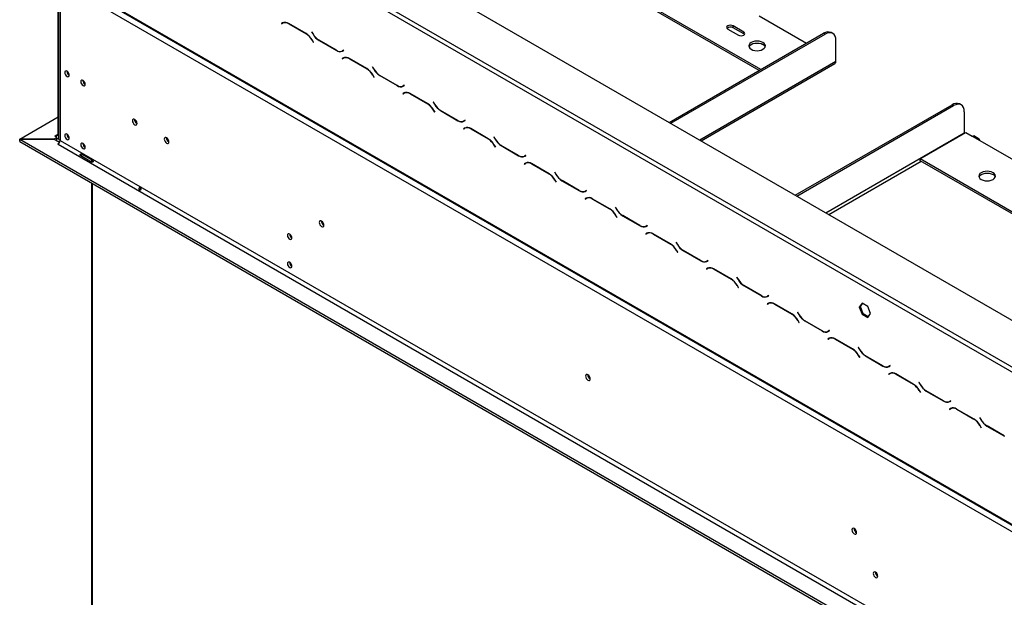
# Model space of a CAD drawing. Units: millimetres. Extents: x 39 to 5535, y 68 to 4001.
# Drawn here: x 3272 to 3926, y 1566 to 1949 of the extents above; entities that cross this region are included whole.
import ezdxf

# ---------------------------------------------------------------- set-up
doc = ezdxf.new("R2010")
doc.units = ezdxf.units.MM
doc.header["$LTSCALE"] = 20

msp = doc.modelspace()

# ---------------------------------------------------------------- linework, layer by layer
at = {"color": 7, "linetype": 'Continuous', "lineweight": 25}
for p, q in [((3326.66, 2098.58), (5160.19, 1040.11)), ((3407.98, 2020.61), (4188.27, 1570.16)), ((3406.57, 2018.16), (4186.86, 1567.71)), ((3764.18, 1916.11), (3635.84, 1990.2)), ((3763.12, 1915.5), (3635.84, 1988.97)), ((3294.84, 1981.41), (5135.44, 918.85)), ((3295.26, 1980.49), (5135.86, 917.94)), ((3297.67, 1873.22), (3297.67, 1976.43)), ((3299.09, 1974.06), (5131.2, 916.4)), ((3297.91, 1971.61), (3297.91, 1870.77)), ((3299.09, 1969.98), (3299.09, 1869.14)), ((3763.12, 1951.83), (3794.59, 1933.66)), ((3446.8, 1947.13), (3445.99, 1946.66)), ((3446.69, 1947.07), (3445.99, 1946.66)), ((3445.99, 1946.66), (3446.09, 1946.49)), ((3446.09, 1946.49), (3446.86, 1946.93)), ((3446.83, 1947.14), (3446.69, 1947.07)), ((3446.69, 1947.07), (3446.79, 1946.89)), ((3447.57, 1947.34), (3446.86, 1946.93)), ((3447.57, 1947.34), (3447.84, 1947.48)), ((3462.38, 1940.05), (3450.8, 1946.74)), ((3450.86, 1946.54), (3462.32, 1939.92)), ((3742.26, 1943.05), (3749.34, 1938.97)), ((3752.87, 1941.01), (3745.8, 1945.09)), ((3745.8, 1943.87), (3745.8, 1945.09)), ((3752.87, 1939.78), (3745.8, 1943.87)), ((3466.24, 1941.13), (3466.14, 1941.07)), ((3466.24, 1941.13), (3466.14, 1941.07)), ((3466.14, 1941.07), (3466.96, 1939.65)), ((3467.02, 1939.78), (3466.24, 1941.13)), ((3466.32, 1935.7), (3467.1, 1934.36)), ((3467.2, 1934.41), (3466.38, 1935.83)), ((3470.96, 1935.43), (3482.53, 1928.75)), ((3482.48, 1928.94), (3471.02, 1935.56)), ((3703.46, 1881.06), (3805.9, 1940.2)), ((3704.52, 1880.45), (3806.96, 1939.58)), ((3752.87, 1939.78), (3752.87, 1941.01)), ((3753.37, 1939.38), (3752.87, 1939.78)), ((3806.96, 1939.58), (3805.9, 1940.2)), ((3811.96, 1940.08), (3810.9, 1940.69)), ((3814.04, 1921.62), (3814.04, 1935.5)), ((3467.1, 1934.36), (3467.2, 1934.41)), ((3487.25, 1929), (3486.48, 1928.55)), ((3487.18, 1928.95), (3486.48, 1928.55)), ((3486.53, 1928.35), (3487.35, 1928.82)), ((3487.25, 1929), (3487.18, 1928.95)), ((3487.35, 1928.82), (3487.25, 1929)), ((3487.11, 1923.86), (3486.29, 1923.39)), ((3487, 1923.8), (3486.29, 1923.39)), ((3486.29, 1923.39), (3486.39, 1923.22)), ((3486.39, 1923.22), (3487.17, 1923.67)), ((3487.13, 1923.88), (3487, 1923.8)), ((3487, 1923.8), (3487.1, 1923.63)), ((3487.88, 1924.08), (3487.17, 1923.67)), ((3502.69, 1916.79), (3491.11, 1923.47)), ((3491.17, 1923.27), (3502.63, 1916.66)), ((3506.54, 1917.86), (3506.44, 1917.8)), ((3506.54, 1917.86), (3506.44, 1917.8)), ((3506.44, 1917.8), (3507.26, 1916.38)), ((3507.32, 1916.51), (3506.54, 1917.86)), ((3724.5, 1868.92), (3813.41, 1920.25)), ((3506.63, 1912.43), (3507.4, 1911.09)), ((3507.5, 1911.15), (3506.69, 1912.56)), ((3507.4, 1911.09), (3507.5, 1911.15)), ((3511.26, 1912.16), (3522.84, 1905.48)), ((3522.78, 1905.67), (3511.32, 1912.29)), ((3527.56, 1905.73), (3526.78, 1905.28)), ((3527.49, 1905.69), (3526.78, 1905.28)), ((3526.84, 1905.08), (3527.66, 1905.55)), ((3526.88, 1905.33), (3527.01, 1905.25)), ((3527.56, 1905.73), (3527.49, 1905.69)), ((3527.66, 1905.55), (3527.56, 1905.73)), ((3527.41, 1900.6), (3526.6, 1900.12)), ((3527.3, 1900.53), (3526.6, 1900.12)), ((3526.6, 1900.12), (3526.7, 1899.95)), ((3526.7, 1899.95), (3527.47, 1900.4)), ((3527.44, 1900.61), (3527.3, 1900.53)), ((3527.3, 1900.53), (3527.4, 1900.36)), ((3528.18, 1900.81), (3527.47, 1900.4)), ((3542.99, 1893.52), (3531.41, 1900.2)), ((3531.47, 1900), (3542.93, 1893.39)), ((3546.85, 1894.59), (3546.75, 1894.53)), ((3546.85, 1894.59), (3546.75, 1894.53)), ((3546.75, 1894.53), (3547.57, 1893.12)), ((3547.63, 1893.25), (3546.85, 1894.59)), ((3546.93, 1889.17), (3547.71, 1887.82)), ((3547.81, 1887.88), (3546.99, 1889.29)), ((3551.57, 1888.89), (3563.14, 1882.21)), ((3563.09, 1882.41), (3551.63, 1889.02)), ((3787.11, 1832.77), (3891.11, 1892.8)), ((3788.17, 1832.16), (3892.17, 1892.19)), ((3892.17, 1892.19), (3891.11, 1892.8)), ((3897.17, 1892.69), (3896.11, 1893.3)), ((3272.24, 1869.97), (3297.67, 1884.65)), ((3547.71, 1887.82), (3547.81, 1887.88)), ((3567.86, 1882.46), (3567.09, 1882.01)), ((3567.79, 1882.42), (3567.09, 1882.01)), ((3567.86, 1882.46), (3567.79, 1882.42)), ((3567.96, 1882.29), (3567.86, 1882.46)), ((3899.24, 1888.11), (3899.24, 1874.23)), ((3567.72, 1877.33), (3566.9, 1876.86)), ((3567.61, 1877.26), (3566.9, 1876.86)), ((3566.9, 1876.86), (3567, 1876.68)), ((3567, 1876.68), (3567.78, 1877.13)), ((3567.14, 1881.81), (3567.96, 1882.29)), ((3567.18, 1882.07), (3567.32, 1881.99)), ((3567.74, 1877.34), (3567.61, 1877.26)), ((3567.61, 1877.26), (3567.71, 1877.09)), ((3568.49, 1877.54), (3567.78, 1877.13)), ((3583.3, 1870.25), (3571.72, 1876.93)), ((3571.78, 1876.74), (3583.24, 1870.12)), ((3272.24, 1869.97), (3294.87, 1869.97)), ((3272.24, 1868.33), (3272.24, 1869.97)), ((3272.29, 1868.28), (3272.29, 1869.91)), ((3272.29, 1869.91), (5135.37, 794.37)), ((3294.91, 1869.91), (3272.29, 1869.91)), ((3294.87, 1869.97), (3296.96, 1871.18)), ((3294.87, 1869.91), (3294.87, 1869.97)), ((3298.67, 1867.74), (3294.91, 1869.91)), ((3295.55, 1871.99), (3296.26, 1872.4)), ((3296.96, 1871.18), (3295.55, 1871.99)), ((3296.26, 1872.4), (3296.26, 1871.58)), ((3296.26, 1869.14), (3296.96, 1869.54)), ((3296.96, 1869.54), (3296.96, 1871.18)), ((3587.15, 1871.32), (3587.05, 1871.27)), ((3587.15, 1871.32), (3587.05, 1871.27)), ((3587.05, 1871.27), (3587.87, 1869.85)), ((3587.93, 1869.98), (3587.15, 1871.32)), ((3869.9, 1856.88), (3900.3, 1874.43)), ((3900.3, 1874.43), (3904.55, 1871.98)), ((3904.55, 1871.98), (3908.08, 1869.94)), ((3909.08, 1870.04), (3905.55, 1872.08)), ((3908.08, 1869.94), (3949.09, 1846.26)), ((3272.24, 1868.33), (3272.29, 1868.33)), ((3272.29, 1868.28), (5135.37, 792.74)), ((3297.53, 1866.77), (3298.29, 1867.21)), ((3297.67, 1866.69), (3297.53, 1866.77)), ((3297.67, 1866.69), (5129.78, 809.03)), ((3299.09, 1869.14), (5131.2, 811.48)), ((3587.24, 1865.9), (3588.02, 1864.55)), ((3588.12, 1864.61), (3587.3, 1866.03)), ((3588.02, 1864.55), (3588.12, 1864.61)), ((3591.87, 1865.63), (3603.45, 1858.94)), ((3603.39, 1859.14), (3591.93, 1865.76)), ((3319.83, 1854.73), (3312.76, 1858.81)), ((3313.45, 1860.01), (3320.52, 1855.92)), ((3319.8, 1856.34), (3319.8, 1854.75)), ((3608.17, 1859.19), (3607.39, 1858.74)), ((3608.1, 1859.15), (3607.39, 1858.74)), ((3607.45, 1858.55), (3608.27, 1859.02)), ((3607.49, 1858.8), (3607.62, 1858.72)), ((3608.17, 1859.19), (3608.1, 1859.15)), ((3608.27, 1859.02), (3608.17, 1859.19)), ((3998.23, 1782.79), (3869.9, 1856.88)), ((3869.9, 1855.65), (3869.9, 1856.88)), ((3608.03, 1854.06), (3607.21, 1853.59)), ((3607.91, 1854), (3607.21, 1853.59)), ((3607.21, 1853.59), (3607.31, 1853.42)), ((3607.31, 1853.42), (3608.08, 1853.86)), ((3608.05, 1854.07), (3607.91, 1854)), ((3607.91, 1854), (3608.01, 1853.82)), ((3608.79, 1854.27), (3608.08, 1853.86)), ((3608.79, 1854.27), (3609.06, 1854.41)), ((3623.6, 1846.98), (3612.03, 1853.67)), ((3612.08, 1853.47), (3623.54, 1846.85)), ((3997.17, 1782.18), (3869.9, 1855.65)), ((3627.46, 1848.06), (3627.36, 1848)), ((3627.46, 1848.06), (3627.36, 1848)), ((3627.36, 1848), (3628.18, 1846.58)), ((3628.24, 1846.71), (3627.46, 1848.06)), ((3319.8, 1840.85), (3319.8, 1422.78)), ((3627.54, 1842.63), (3628.32, 1841.29)), ((3628.42, 1841.34), (3627.6, 1842.76)), ((3628.32, 1841.29), (3628.42, 1841.34)), ((3632.18, 1842.36), (3643.75, 1835.67)), ((3643.7, 1835.87), (3632.24, 1842.49)), ((3648.33, 1830.79), (3647.51, 1830.32)), ((3648.22, 1830.73), (3647.51, 1830.32)), ((3647.51, 1830.32), (3647.61, 1830.15)), ((3647.61, 1830.15), (3648.39, 1830.6)), ((3648.47, 1835.92), (3647.7, 1835.48)), ((3648.4, 1835.88), (3647.7, 1835.48)), ((3647.75, 1835.28), (3648.57, 1835.75)), ((3647.79, 1835.53), (3647.93, 1835.45)), ((3648.35, 1830.81), (3648.22, 1830.73)), ((3648.22, 1830.73), (3648.32, 1830.56)), ((3649.1, 1831), (3648.39, 1830.6)), ((3648.47, 1835.92), (3648.4, 1835.88)), ((3648.57, 1835.75), (3648.47, 1835.92)), ((3663.91, 1823.71), (3652.33, 1830.4)), ((3652.39, 1830.2), (3663.85, 1823.58)), ((3667.76, 1824.79), (3667.66, 1824.73)), ((3667.76, 1824.79), (3667.66, 1824.73)), ((3667.66, 1824.73), (3668.48, 1823.31)), ((3668.54, 1823.44), (3667.76, 1824.79)), ((3667.85, 1819.36), (3668.63, 1818.02)), ((3668.73, 1818.08), (3667.91, 1819.49)), ((3668.63, 1818.02), (3668.73, 1818.08)), ((3672.48, 1819.09), (3684.06, 1812.41)), ((3684, 1812.6), (3672.54, 1819.22)), ((3688.78, 1812.66), (3688, 1812.21)), ((3688.71, 1812.62), (3688, 1812.21)), ((3688.06, 1812.01), (3688.88, 1812.48)), ((3688.78, 1812.66), (3688.71, 1812.62)), ((3688.88, 1812.48), (3688.78, 1812.66)), ((3688.64, 1807.53), (3687.82, 1807.05)), ((3688.52, 1807.46), (3687.82, 1807.05)), ((3687.82, 1807.05), (3687.92, 1806.88)), ((3687.92, 1806.88), (3688.69, 1807.33)), ((3688.66, 1807.54), (3688.52, 1807.46)), ((3688.52, 1807.46), (3688.62, 1807.29)), ((3689.4, 1807.74), (3688.69, 1807.33)), ((3689.4, 1807.74), (3689.67, 1807.87)), ((3704.21, 1800.45), (3692.64, 1807.13)), ((3692.69, 1806.93), (3704.15, 1800.32)), ((3708.07, 1801.52), (3707.97, 1801.46)), ((3708.07, 1801.52), (3707.97, 1801.46)), ((3707.97, 1801.46), (3708.79, 1800.05)), ((3708.85, 1800.17), (3708.07, 1801.52)), ((3708.15, 1796.09), (3708.93, 1794.75)), ((3709.03, 1794.81), (3708.21, 1796.22)), ((3708.93, 1794.75), (3709.03, 1794.81)), ((3712.79, 1795.82), (3724.36, 1789.14)), ((3724.31, 1789.34), (3712.85, 1795.95)), ((3728.23, 1788.9), (3728.26, 1788.84)), ((3729.08, 1789.39), (3728.31, 1788.94)), ((3729.01, 1789.35), (3728.31, 1788.94)), ((3728.36, 1788.74), (3729.18, 1789.22)), ((3729.71, 1784.47), (3729, 1784.06)), ((3729.08, 1789.39), (3729.01, 1789.35)), ((3729.18, 1789.22), (3729.08, 1789.39)), ((3728.94, 1784.26), (3728.12, 1783.79)), ((3728.83, 1784.19), (3728.12, 1783.79)), ((3728.12, 1783.79), (3728.22, 1783.61)), ((3728.22, 1783.61), (3729, 1784.06)), ((3728.96, 1784.27), (3728.83, 1784.19)), ((3728.83, 1784.19), (3728.93, 1784.02)), ((3744.52, 1777.18), (3732.94, 1783.86)), ((3733, 1783.67), (3744.46, 1777.05)), ((3748.37, 1778.25), (3748.27, 1778.19)), ((3748.37, 1778.25), (3748.27, 1778.19)), ((3748.27, 1778.19), (3749.09, 1776.78)), ((3749.15, 1776.91), (3748.37, 1778.25)), ((3748.46, 1772.83), (3749.24, 1771.48)), ((3749.34, 1771.54), (3748.52, 1772.96)), ((3749.24, 1771.48), (3749.34, 1771.54)), ((3753.09, 1772.56), (3764.67, 1765.87)), ((3764.61, 1766.07), (3753.15, 1772.68)), ((3769.39, 1766.12), (3768.61, 1765.67)), ((3769.32, 1766.08), (3768.61, 1765.67)), ((3768.67, 1765.48), (3769.49, 1765.95)), ((3769.39, 1766.12), (3769.32, 1766.08)), ((3769.49, 1765.95), (3769.39, 1766.12)), ((3769.25, 1760.99), (3768.43, 1760.52)), ((3769.13, 1760.93), (3768.43, 1760.52)), ((3768.43, 1760.52), (3768.53, 1760.35)), ((3768.53, 1760.35), (3769.3, 1760.79)), ((3769.27, 1761), (3769.13, 1760.93)), ((3769.13, 1760.93), (3769.23, 1760.75)), ((3770.01, 1761.2), (3769.3, 1760.79)), ((3784.82, 1753.91), (3773.25, 1760.59)), ((3773.3, 1760.4), (3784.76, 1753.78)), ((3831.45, 1761.09), (3829.59, 1758.44)), ((3829.59, 1758.44), (3830.3, 1758.85)), ((3829.59, 1758.44), (3831.45, 1753.66)), ((3830.3, 1758.85), (3831.75, 1760.91)), ((3832.15, 1754.06), (3830.3, 1758.85)), ((3835.16, 1758.94), (3831.45, 1761.09)), ((3837.02, 1754.15), (3835.16, 1758.94)), ((3788.68, 1754.98), (3788.58, 1754.93)), ((3788.68, 1754.98), (3788.58, 1754.93)), ((3788.58, 1754.93), (3789.4, 1753.51)), ((3789.46, 1753.64), (3788.68, 1754.98)), ((3831.45, 1753.66), (3832.15, 1754.06)), ((3831.45, 1753.66), (3835.16, 1751.51)), ((3835.57, 1752.09), (3832.15, 1754.06)), ((3835.16, 1751.51), (3837.02, 1754.15)), ((3788.76, 1749.56), (3789.54, 1748.21)), ((3789.64, 1748.27), (3788.82, 1749.69)), ((3789.54, 1748.21), (3789.64, 1748.27)), ((3793.4, 1749.29), (3804.98, 1742.6)), ((3804.92, 1742.8), (3793.46, 1749.42)), ((3809.69, 1742.85), (3808.92, 1742.41)), ((3809.62, 1742.81), (3808.92, 1742.41)), ((3808.98, 1742.21), (3809.79, 1742.68)), ((3809.69, 1742.85), (3809.62, 1742.81)), ((3809.79, 1742.68), (3809.69, 1742.85)), ((3809.55, 1737.72), (3808.73, 1737.25)), ((3809.44, 1737.66), (3808.73, 1737.25)), ((3808.73, 1737.25), (3808.83, 1737.08)), ((3808.83, 1737.08), (3809.61, 1737.53)), ((3809.57, 1737.74), (3809.44, 1737.66)), ((3809.44, 1737.66), (3809.54, 1737.49)), ((3810.32, 1737.93), (3809.61, 1737.53)), ((3825.13, 1730.64), (3813.55, 1737.33)), ((3813.61, 1737.13), (3825.07, 1730.51)), ((3828.99, 1731.72), (3828.89, 1731.66)), ((3828.99, 1731.72), (3828.89, 1731.66)), ((3828.89, 1731.66), (3829.7, 1730.24)), ((3829.76, 1730.37), (3828.99, 1731.72)), ((3829.07, 1726.29), (3829.85, 1724.95)), ((3829.95, 1725), (3829.13, 1726.42)), ((3833.7, 1726.02), (3845.28, 1719.34)), ((3845.22, 1719.53), (3833.76, 1726.15)), ((3829.85, 1724.95), (3829.95, 1725)), ((3850, 1719.59), (3849.22, 1719.14)), ((3849.93, 1719.55), (3849.22, 1719.14)), ((3849.28, 1718.94), (3850.1, 1719.41)), ((3850, 1719.59), (3849.93, 1719.55)), ((3850.1, 1719.41), (3850, 1719.59)), ((3849.86, 1714.46), (3849.04, 1713.98)), ((3849.74, 1714.39), (3849.04, 1713.98)), ((3849.04, 1713.98), (3849.14, 1713.81)), ((3849.14, 1713.81), (3849.91, 1714.26)), ((3849.88, 1714.47), (3849.74, 1714.39)), ((3849.74, 1714.39), (3849.84, 1714.22)), ((3850.62, 1714.67), (3849.91, 1714.26)), ((3865.43, 1707.38), (3853.86, 1714.06)), ((3853.91, 1713.86), (3865.37, 1707.25)), ((3869.29, 1708.45), (3869.19, 1708.39)), ((3869.29, 1708.45), (3869.19, 1708.39)), ((3869.19, 1708.39), (3870.01, 1706.97)), ((3870.07, 1707.1), (3869.29, 1708.45)), ((3869.37, 1703.02), (3870.15, 1701.68)), ((3870.25, 1701.74), (3869.43, 1703.15)), ((3870.15, 1701.68), (3870.25, 1701.74)), ((3874.01, 1702.75), (3885.59, 1696.07)), ((3885.53, 1696.27), (3874.07, 1702.88)), ((3890.3, 1696.32), (3889.53, 1695.87)), ((3890.23, 1696.28), (3889.53, 1695.87)), ((3889.59, 1695.67), (3890.4, 1696.15)), ((3890.3, 1696.32), (3890.23, 1696.28)), ((3890.4, 1696.15), (3890.3, 1696.32)), ((3890.16, 1691.19), (3889.34, 1690.72)), ((3890.05, 1691.12), (3889.34, 1690.72)), ((3889.34, 1690.72), (3889.44, 1690.54)), ((3889.44, 1690.54), (3890.22, 1690.99)), ((3890.18, 1691.2), (3890.05, 1691.12)), ((3890.05, 1691.12), (3890.15, 1690.95)), ((3890.93, 1691.4), (3890.22, 1690.99)), ((3905.74, 1684.11), (3894.16, 1690.79)), ((3894.22, 1690.59), (3905.68, 1683.98)), ((3909.6, 1685.18), (3909.5, 1685.12)), ((3909.6, 1685.18), (3909.5, 1685.12)), ((3909.5, 1685.12), (3910.31, 1683.71)), ((3910.37, 1683.84), (3909.6, 1685.18)), ((3909.68, 1679.76), (3910.46, 1678.41)), ((3910.56, 1678.47), (3909.74, 1679.89)), ((3910.46, 1678.41), (3910.56, 1678.47)), ((3914.31, 1679.48), (3925.89, 1672.8)), ((3925.83, 1673), (3914.37, 1679.61))]:
    msp.add_line(p, q, dxfattribs=at)
at = {"color": 8, "linetype": 'Continuous', "lineweight": 25}
for p, q in [((3451, 1946.62), (3450.86, 1946.54)), ((3462.46, 1940), (3462.32, 1939.92)), ((3466.42, 1935.76), (3466.32, 1935.7)), ((3467.06, 1939.71), (3466.96, 1939.65)), ((3471.1, 1935.51), (3470.96, 1935.43)), ((3482.68, 1928.83), (3482.53, 1928.75)), ((3491.31, 1923.35), (3491.17, 1923.27)), ((3723.62, 1869.42), (3814.04, 1921.62)), ((3502.77, 1916.74), (3502.63, 1916.66)), ((3507.36, 1916.44), (3507.26, 1916.38)), ((3506.73, 1912.49), (3506.63, 1912.43)), ((3511.4, 1912.24), (3511.26, 1912.16)), ((3522.98, 1905.56), (3522.84, 1905.48)), ((3531.61, 1900.09), (3531.47, 1900)), ((3543.07, 1893.47), (3542.93, 1893.39)), ((3547.03, 1889.22), (3546.93, 1889.17)), ((3547.67, 1893.17), (3547.57, 1893.12)), ((3551.71, 1888.98), (3551.57, 1888.89)), ((3563.29, 1882.29), (3563.14, 1882.21)), ((3571.92, 1876.82), (3571.78, 1876.74)), ((3297.67, 1873.22), (3296.26, 1872.4)), ((3297.67, 1873.22), (3297.91, 1873.08)), ((3583.38, 1870.2), (3583.24, 1870.12)), ((3587.97, 1869.91), (3587.87, 1869.85)), ((3807.27, 1821.13), (3899.24, 1874.23)), ((3587.34, 1865.96), (3587.24, 1865.9)), ((3592.01, 1865.71), (3591.87, 1865.63)), ((3603.59, 1859.03), (3603.45, 1858.94)), ((3320.24, 1856.09), (3320.24, 1854.61)), ((3612.23, 1853.55), (3612.08, 1853.47)), ((3809.39, 1819.91), (3870.6, 1855.24)), ((3623.68, 1846.93), (3623.54, 1846.85)), ((3628.28, 1846.64), (3628.18, 1846.58)), ((3320.24, 1840.6), (3320.24, 1422.52)), ((3627.64, 1842.69), (3627.54, 1842.63)), ((3632.32, 1842.44), (3632.18, 1842.36)), ((3643.9, 1835.76), (3643.75, 1835.67)), ((3652.53, 1830.28), (3652.39, 1830.2)), ((3663.99, 1823.67), (3663.85, 1823.58)), ((3667.95, 1819.42), (3667.85, 1819.36)), ((3668.58, 1823.37), (3668.48, 1823.31)), ((3672.62, 1819.17), (3672.48, 1819.09)), ((3684.2, 1812.49), (3684.06, 1812.41)), ((3692.84, 1807.01), (3692.69, 1806.93)), ((3704.29, 1800.4), (3704.15, 1800.32)), ((3708.89, 1800.1), (3708.79, 1800.05)), ((3708.25, 1796.15), (3708.15, 1796.09)), ((3712.93, 1795.9), (3712.79, 1795.82)), ((3724.51, 1789.22), (3724.36, 1789.14)), ((3728.83, 1789.03), (3728.83, 1789.24)), ((3733.14, 1783.75), (3733, 1783.67)), ((3744.6, 1777.13), (3744.46, 1777.05)), ((3748.56, 1772.89), (3748.46, 1772.83)), ((3749.19, 1776.84), (3749.09, 1776.78)), ((3753.23, 1772.64), (3753.09, 1772.56)), ((3764.82, 1765.96), (3764.67, 1765.87)), ((3773.45, 1760.48), (3773.3, 1760.4)), ((3784.9, 1753.86), (3784.76, 1753.78)), ((3789.5, 1753.57), (3789.4, 1753.51)), ((3788.86, 1749.62), (3788.76, 1749.56)), ((3793.54, 1749.37), (3793.4, 1749.29)), ((3805.12, 1742.69), (3804.98, 1742.6)), ((3813.75, 1737.21), (3813.61, 1737.13)), ((3825.21, 1730.6), (3825.07, 1730.51)), ((3829.17, 1726.35), (3829.07, 1726.29)), ((3829.8, 1730.3), (3829.7, 1730.24)), ((3833.84, 1726.1), (3833.7, 1726.02)), ((3845.43, 1719.42), (3845.28, 1719.34)), ((3854.06, 1713.94), (3853.91, 1713.86)), ((3865.52, 1707.33), (3865.37, 1707.25)), ((3870.11, 1707.03), (3870.01, 1706.97)), ((3869.47, 1703.08), (3869.37, 1703.02)), ((3874.15, 1702.83), (3874.01, 1702.75)), ((3885.73, 1696.15), (3885.59, 1696.07)), ((3894.36, 1690.68), (3894.22, 1690.59)), ((3905.82, 1684.06), (3905.68, 1683.98)), ((3909.78, 1679.81), (3909.68, 1679.76)), ((3910.41, 1683.77), (3910.31, 1683.71)), ((3914.45, 1679.57), (3914.31, 1679.48))]:
    msp.add_line(p, q, dxfattribs=at)
at = {"color": 7, "linetype": 'Continuous', "lineweight": 25, "flags": 128}
for points in [[(3745.8, 1945.09), (3744.99, 1945.4), (3744.03, 1945.51), (3743.08, 1945.4), (3742.26, 1945.09), (3741.72, 1944.62), (3741.53, 1944.07), (3741.72, 1943.52), (3742.26, 1943.05)], [(3749.34, 1938.97), (3750.15, 1938.65), (3751.1, 1938.54), (3752.06, 1938.65), (3752.87, 1938.97), (3753.41, 1939.44), (3753.6, 1939.99), (3753.41, 1940.54), (3752.87, 1941.01)], [(3757.82, 1929.58), (3758.96, 1929.07), (3760.29, 1928.76), (3761.71, 1928.65), (3763.13, 1928.76), (3764.46, 1929.07), (3765.6, 1929.58), (3766.47, 1930.24), (3767.02, 1931), (3767.21, 1931.82), (3767.02, 1932.65), (3766.47, 1933.41), (3765.6, 1934.07), (3764.46, 1934.57), (3763.13, 1934.89), (3761.71, 1935), (3760.29, 1934.89), (3758.96, 1934.57), (3757.82, 1934.07), (3756.95, 1933.41), (3756.4, 1932.65), (3756.21, 1931.82), (3756.4, 1931), (3756.95, 1930.24), (3757.82, 1929.58)], [(3814.04, 1935.5), (3813.9, 1937.01), (3813.5, 1938.31), (3812.84, 1939.35), (3811.96, 1940.08), (3810.89, 1940.48), (3809.67, 1940.52), (3808.34, 1940.22), (3806.96, 1939.58)], [(3756.31, 1931.21), (3756.4, 1931.42), (3756.95, 1932.19), (3757.82, 1932.84), (3758.96, 1933.35), (3760.29, 1933.67), (3761.71, 1933.77), (3763.13, 1933.67), (3764.46, 1933.35), (3765.6, 1932.84)], [(3305.17, 1912.45), (3305.05, 1913.18), (3304.73, 1913.92), (3304.25, 1914.57), (3303.68, 1915.03), (3303.11, 1915.22), (3302.63, 1915.13), (3302.31, 1914.76), (3302.2, 1914.17), (3302.31, 1913.45), (3302.63, 1912.7), (3303.11, 1912.05), (3303.68, 1911.6), (3304.25, 1911.4), (3304.73, 1911.49), (3305.05, 1911.86), (3305.17, 1912.45)], [(3315.77, 1906.33), (3315.66, 1907.05), (3315.34, 1907.79), (3314.86, 1908.44), (3314.29, 1908.9), (3313.72, 1909.1), (3313.24, 1909.01), (3312.92, 1908.64), (3312.8, 1908.05), (3312.92, 1907.32), (3313.24, 1906.58), (3313.72, 1905.93), (3314.29, 1905.47), (3314.86, 1905.28), (3315.34, 1905.37), (3315.66, 1905.74), (3315.77, 1906.33)], [(3899.24, 1888.11), (3899.11, 1889.62), (3898.7, 1890.92), (3898.05, 1891.96), (3897.17, 1892.69), (3896.1, 1893.08), (3894.88, 1893.13), (3893.55, 1892.83), (3892.17, 1892.19)], [(3350.14, 1880.41), (3350.02, 1881.16), (3349.68, 1881.94), (3349.18, 1882.62), (3348.58, 1883.1), (3347.99, 1883.31), (3347.48, 1883.21), (3347.15, 1882.82), (3347.03, 1882.2), (3347.15, 1881.45), (3347.48, 1880.67), (3347.99, 1879.99), (3348.58, 1879.51), (3349.18, 1879.3), (3349.68, 1879.4), (3350.02, 1879.79), (3350.14, 1880.41)], [(3305.17, 1870.65), (3305.05, 1871.37), (3304.73, 1872.11), (3304.25, 1872.76), (3303.68, 1873.22), (3303.11, 1873.42), (3302.63, 1873.32), (3302.31, 1872.95), (3302.2, 1872.36), (3302.31, 1871.64), (3302.63, 1870.9), (3303.11, 1870.25), (3303.68, 1869.79), (3304.25, 1869.59), (3304.73, 1869.69), (3305.05, 1870.06), (3305.17, 1870.65)], [(3371.35, 1868.16), (3371.23, 1868.92), (3370.9, 1869.7), (3370.39, 1870.38), (3369.8, 1870.86), (3369.2, 1871.06), (3368.7, 1870.97), (3368.36, 1870.58), (3368.24, 1869.96), (3368.36, 1869.2), (3368.7, 1868.43), (3369.2, 1867.74), (3369.8, 1867.26), (3370.39, 1867.06), (3370.9, 1867.16), (3371.23, 1867.54), (3371.35, 1868.16)], [(3899.24, 1874.23), (3899.26, 1873.98), (3899.29, 1873.84)], [(3904.55, 1871.98), (3905.09, 1872.17), (3905.55, 1872.08)], [(3909.5, 1869.12), (3909.39, 1869.69), (3909.08, 1870.04), (3908.62, 1870.13), (3908.08, 1869.94)], [(3315.77, 1864.52), (3315.66, 1865.25), (3315.34, 1865.99), (3314.86, 1866.64), (3314.29, 1867.1), (3313.72, 1867.29), (3313.24, 1867.2), (3312.92, 1866.83), (3312.8, 1866.24), (3312.92, 1865.52), (3313.24, 1864.77), (3313.72, 1864.12), (3314.29, 1863.67), (3314.86, 1863.47), (3315.34, 1863.56), (3315.66, 1863.93), (3315.77, 1864.52)], [(3910.56, 1843.2), (3911.69, 1842.7), (3913.02, 1842.38), (3914.44, 1842.27), (3915.87, 1842.38), (3917.19, 1842.7), (3918.33, 1843.2), (3919.21, 1843.86), (3919.76, 1844.63), (3919.94, 1845.45), (3919.76, 1846.27), (3919.21, 1847.04), (3918.33, 1847.69), (3917.19, 1848.2), (3915.87, 1848.52), (3914.44, 1848.62), (3913.02, 1848.52), (3911.69, 1848.2), (3910.56, 1847.69), (3909.68, 1847.04), (3909.13, 1846.27), (3908.94, 1845.45), (3909.13, 1844.63), (3909.68, 1843.86), (3910.56, 1843.2)], [(3909.05, 1844.84), (3909.13, 1845.05), (3909.68, 1845.81), (3910.56, 1846.47), (3911.69, 1846.97), (3913.02, 1847.29), (3914.44, 1847.4), (3915.87, 1847.29), (3917.19, 1846.97), (3918.33, 1846.47)], [(3474.24, 1812.85), (3474.12, 1813.61), (3473.78, 1814.38), (3473.28, 1815.07), (3472.68, 1815.55), (3472.08, 1815.75), (3471.58, 1815.65), (3471.24, 1815.27), (3471.12, 1814.65), (3471.24, 1813.89), (3471.58, 1813.11), (3472.08, 1812.43), (3472.68, 1811.95), (3473.28, 1811.75), (3473.78, 1811.84), (3474.12, 1812.23), (3474.24, 1812.85)], [(3452.95, 1804.4), (3452.84, 1805.12), (3452.52, 1805.86), (3452.04, 1806.51), (3451.47, 1806.97), (3450.9, 1807.17), (3450.42, 1807.07), (3450.09, 1806.7), (3449.98, 1806.11), (3450.09, 1805.39), (3450.42, 1804.65), (3450.9, 1804), (3451.47, 1803.54), (3452.04, 1803.34), (3452.52, 1803.44), (3452.84, 1803.81), (3452.95, 1804.4)], [(3452.95, 1785.62), (3452.84, 1786.34), (3452.52, 1787.08), (3452.04, 1787.73), (3451.47, 1788.19), (3450.9, 1788.39), (3450.42, 1788.29), (3450.09, 1787.92), (3449.98, 1787.33), (3450.09, 1786.61), (3450.42, 1785.87), (3450.9, 1785.22), (3451.47, 1784.76), (3452.04, 1784.56), (3452.52, 1784.66), (3452.84, 1785.03), (3452.95, 1785.62)], [(3651.01, 1710.8), (3650.89, 1711.56), (3650.56, 1712.33), (3650.05, 1713.01), (3649.46, 1713.49), (3648.86, 1713.7), (3648.36, 1713.6), (3648.02, 1713.22), (3647.9, 1712.6), (3648.02, 1711.84), (3648.36, 1711.06), (3648.86, 1710.38), (3649.46, 1709.9), (3650.05, 1709.7), (3650.56, 1709.79), (3650.89, 1710.18), (3651.01, 1710.8)], [(3827.79, 1608.75), (3827.67, 1609.51), (3827.33, 1610.28), (3826.83, 1610.96), (3826.23, 1611.44), (3825.64, 1611.65), (3825.13, 1611.55), (3824.8, 1611.16), (3824.68, 1610.55), (3824.8, 1609.79), (3825.13, 1609.01), (3825.64, 1608.33), (3826.23, 1607.85), (3826.83, 1607.64), (3827.33, 1607.74), (3827.67, 1608.13), (3827.79, 1608.75)], [(3841.86, 1579.89), (3841.75, 1580.61), (3841.43, 1581.35), (3840.94, 1582), (3840.38, 1582.46), (3839.81, 1582.66), (3839.33, 1582.56), (3839, 1582.19), (3838.89, 1581.6), (3839, 1580.88), (3839.33, 1580.14), (3839.81, 1579.49), (3840.38, 1579.03), (3840.94, 1578.83), (3841.43, 1578.92), (3841.75, 1579.3), (3841.86, 1579.89)]]:
    msp.add_lwpolyline(points, dxfattribs=at)
at = {"color": 7, "linetype": 'Continuous', "lineweight": 25}
for centre, radius, start, end in [((3448.46, 1943.47), 4.02, 54.38183, 114.31395), ((3448.52, 1943.27), 4.02, 54.38183, 114.31395), ((3744.06, 1940.89), 3.44, 59.71759, 131.84292), ((3456.22, 1930.13), 11.54, 28.85561, 58.04533), ((3456.27, 1930.26), 11.54, 28.85561, 58.04533), ((3477.07, 1945.22), 11.54, 208.85561, 238.04533), ((3477.12, 1945.35), 11.54, 208.85561, 238.04533), ((3808.83, 1936.11), 5.03, 65.69288, 125.61758), ((3484.82, 1932.21), 4.02, 234.38183, 294.31395), ((3484.88, 1932.02), 4.02, 234.38183, 294.31395), ((3485.85, 1931.2), 2.82, 277.36323, 299.68828), ((3764.28, 1930.11), 3.04, 21.25292, 64.18534), ((3488.77, 1920.2), 4.02, 54.38183, 114.31395), ((3488.83, 1920), 4.02, 54.38183, 114.31395), ((3812.57, 1921.46), 1.48, 305.01333, 6.29885), ((3306.65, 1915.02), 3.04, 179.17745, 240.5971), ((3496.52, 1906.86), 11.54, 28.85561, 58.04533), ((3496.58, 1906.99), 11.54, 28.85561, 58.04533), ((3517.37, 1921.95), 11.54, 208.85561, 238.04533), ((3517.43, 1922.08), 11.54, 208.85561, 238.04533), ((3317.26, 1908.9), 3.04, 179.17745, 240.5971), ((3525.12, 1908.95), 4.02, 234.38183, 294.31395), ((3525.18, 1908.75), 4.02, 234.38183, 294.31395), ((3526.15, 1907.94), 2.82, 277.36323, 299.68828), ((3529.07, 1896.93), 4.02, 54.38183, 114.31395), ((3529.13, 1896.73), 4.02, 54.38183, 114.31395), ((3536.83, 1883.6), 11.54, 28.85561, 58.04533), ((3536.88, 1883.73), 11.54, 28.85561, 58.04533), ((3557.68, 1898.69), 11.54, 208.85561, 238.04533), ((3557.73, 1898.82), 11.54, 208.85561, 238.04533), ((3894.04, 1888.71), 5.03, 65.69288, 125.61758), ((3351.59, 1883.04), 3.15, 177.74035, 242.09738), ((3351.51, 1883), 3, 177.25857, 242.63983), ((3565.43, 1885.68), 4.02, 234.38183, 294.31395), ((3565.49, 1885.48), 4.02, 234.38183, 294.31395), ((3566.46, 1884.67), 2.82, 277.36323, 299.68828), ((3569.38, 1873.66), 4.02, 54.38183, 114.31395), ((3569.44, 1873.47), 4.02, 54.38183, 114.31395), ((3296.81, 1873.08), 0.873, 230.79671, 9.21404), ((3297.5, 1872.16), 1.78, 252.54481, 284.91631), ((3299.92, 1870.97), 2.01, 185.6948, 245.62534), ((3306.65, 1873.22), 3.04, 179.2362, 240.75843), ((3372.81, 1870.8), 3.15, 177.74035, 242.09738), ((3372.73, 1870.75), 3, 177.3033, 242.20986), ((3577.13, 1860.33), 11.54, 28.85561, 58.04533), ((3577.19, 1860.46), 11.54, 28.85561, 58.04533), ((3597.98, 1875.42), 11.54, 208.85561, 238.04533), ((3598.04, 1875.55), 11.54, 208.85561, 238.04533), ((3296.01, 1869.28), 3.07, 302.60548, 357.39452), ((3317.25, 1867.09), 3.04, 179.2362, 240.75843), ((3605.73, 1862.41), 4.02, 234.38183, 294.31395), ((3605.79, 1862.21), 4.02, 234.38183, 294.31395), ((3606.76, 1861.4), 2.82, 277.36323, 299.68828), ((3609.68, 1850.39), 4.02, 54.38183, 114.31395), ((3609.74, 1850.2), 4.02, 54.38183, 114.31395), ((3617.44, 1837.06), 11.54, 28.85561, 58.04533), ((3617.49, 1837.19), 11.54, 28.85561, 58.04533), ((3638.29, 1852.15), 11.54, 208.85561, 238.04533), ((3638.34, 1852.28), 11.54, 208.85561, 238.04533), ((3917.01, 1843.74), 3.04, 21.25292, 64.18534), ((3646.04, 1839.14), 4.02, 234.38183, 294.31395), ((3646.1, 1838.95), 4.02, 234.38183, 294.31395), ((3647.07, 1838.13), 2.82, 277.36323, 299.68828), ((3649.99, 1827.13), 4.02, 54.38183, 114.31395), ((3650.05, 1826.93), 4.02, 54.38183, 114.31395), ((3657.74, 1813.79), 11.54, 28.85561, 58.04533), ((3657.8, 1813.92), 11.54, 28.85561, 58.04533), ((3678.59, 1828.88), 11.54, 208.85561, 238.04533), ((3678.65, 1829.01), 11.54, 208.85561, 238.04533), ((3475.69, 1815.49), 3.14, 177.5896, 242.40502), ((3475.61, 1815.44), 3, 177.25857, 242.63983), ((3686.34, 1815.88), 4.02, 234.38183, 294.31395), ((3686.4, 1815.68), 4.02, 234.38183, 294.31395), ((3687.37, 1814.87), 2.82, 277.36323, 299.68828), ((3454.43, 1806.97), 3.04, 179.2362, 240.75843), ((3690.29, 1803.86), 4.02, 54.38183, 114.31395), ((3690.35, 1803.66), 4.02, 54.38183, 114.31395), ((3698.05, 1790.53), 11.54, 28.85561, 58.04533), ((3698.1, 1790.65), 11.54, 28.85561, 58.04533), ((3718.9, 1805.62), 11.54, 208.85561, 238.04533), ((3718.95, 1805.74), 11.54, 208.85561, 238.04533), ((3454.43, 1788.19), 3.04, 179.2362, 240.75843), ((3726.65, 1792.61), 4.02, 234.38183, 294.31395), ((3726.71, 1792.41), 4.02, 234.38183, 294.31395), ((3727.68, 1791.6), 2.82, 277.36323, 299.68828), ((3730.6, 1780.59), 4.02, 54.38183, 114.31395), ((3730.66, 1780.39), 4.02, 54.38183, 114.31395), ((3738.35, 1767.26), 11.54, 28.85561, 58.04533), ((3738.41, 1767.39), 11.54, 28.85561, 58.04533), ((3759.2, 1782.35), 11.54, 208.85561, 238.04533), ((3759.26, 1782.48), 11.54, 208.85561, 238.04533), ((3766.95, 1769.34), 4.02, 234.38183, 294.31395), ((3767.01, 1769.14), 4.02, 234.38183, 294.31395), ((3767.98, 1768.33), 2.82, 277.36323, 299.68828), ((3770.9, 1757.32), 4.02, 54.38183, 114.31395), ((3770.96, 1757.13), 4.02, 54.38183, 114.31395), ((3778.66, 1743.99), 11.54, 28.85561, 58.04533), ((3778.71, 1744.12), 11.54, 28.85561, 58.04533), ((3799.51, 1759.08), 11.54, 208.85561, 238.04533), ((3799.56, 1759.21), 11.54, 208.85561, 238.04533), ((3807.26, 1746.07), 4.02, 234.38183, 294.31395), ((3807.32, 1745.88), 4.02, 234.38183, 294.31395), ((3808.29, 1745.06), 2.82, 277.36323, 299.68828), ((3811.21, 1734.06), 4.02, 54.38183, 114.31395), ((3811.27, 1733.86), 4.02, 54.38183, 114.31395), ((3818.96, 1720.72), 11.54, 28.85561, 58.04533), ((3819.02, 1720.85), 11.54, 28.85561, 58.04533), ((3839.81, 1735.81), 11.54, 208.85561, 238.04533), ((3839.87, 1735.94), 11.54, 208.85561, 238.04533), ((3847.56, 1722.8), 4.02, 234.38183, 294.31395), ((3847.62, 1722.61), 4.02, 234.38183, 294.31395), ((3848.59, 1721.8), 2.82, 277.36323, 299.68828), ((3652.47, 1713.44), 3.15, 177.74035, 242.09738), ((3652.39, 1713.39), 3, 177.25857, 242.63983), ((3851.51, 1710.79), 4.02, 54.38183, 114.31395), ((3851.57, 1710.59), 4.02, 54.38183, 114.31395), ((3859.27, 1697.45), 11.54, 28.85561, 58.04533), ((3859.32, 1697.58), 11.54, 28.85561, 58.04533), ((3880.12, 1712.54), 11.54, 208.85561, 238.04533), ((3880.17, 1712.67), 11.54, 208.85561, 238.04533), ((3887.87, 1699.54), 4.02, 234.38183, 294.31395), ((3887.93, 1699.34), 4.02, 234.38183, 294.31395), ((3888.9, 1698.53), 2.82, 277.36323, 299.68828), ((3891.82, 1687.52), 4.02, 54.38183, 114.31395), ((3891.88, 1687.32), 4.02, 54.38183, 114.31395), ((3899.57, 1674.19), 11.54, 28.85561, 58.04533), ((3899.63, 1674.32), 11.54, 28.85561, 58.04533), ((3920.42, 1689.28), 11.54, 208.85561, 238.04533), ((3920.48, 1689.41), 11.54, 208.85561, 238.04533), ((3829.24, 1611.39), 3.15, 177.74035, 242.09738), ((3829.16, 1611.34), 3, 177.29348, 242.70115), ((3843.34, 1582.46), 3.04, 179.2362, 240.75843)]:
    msp.add_arc(centre, radius, start, end, dxfattribs=at)
for points, knots in [([(3312.76, 1858.81), (3312.67, 1858.89), (3312.51, 1859.02), (3312.38, 1859.23), (3312.35, 1859.4), (3312.36, 1859.53), (3312.4, 1859.66), (3312.46, 1859.78), (3312.54, 1859.9), (3312.63, 1859.99), (3312.74, 1860.06), (3312.9, 1860.12), (3313.15, 1860.12), (3313.34, 1860.05), (3313.45, 1860.01)], [0, 0, 0, 0, 0.1655595, 0.293578, 0.3474648, 0.3976996, 0.4474557, 0.4999932, 0.5529458, 0.6030592, 0.6535355, 0.7075126, 0.8352472, 1, 1, 1, 1]), ([(3313.18, 1858.57), (3313.2, 1858.62), (3313.25, 1858.83), (3313.47, 1859.2), (3313.67, 1859.57), (3313.83, 1859.72), (3313.87, 1859.76)], [0, 0, 0, 0, 0.1250248, 0.4996015, 0.8767336, 1, 1, 1, 1]), ([(3320.52, 1855.92), (3320.62, 1855.84), (3320.79, 1855.7), (3320.96, 1855.47), (3321.02, 1855.28), (3321.03, 1855.15), (3321, 1855.01), (3320.94, 1854.88), (3320.86, 1854.77), (3320.76, 1854.68), (3320.63, 1854.62), (3320.44, 1854.58), (3320.16, 1854.61), (3319.95, 1854.69), (3319.83, 1854.73)], [0, 0, 0, 0, 0.16556, 0.293578, 0.347465, 0.3977, 0.447456, 0.499993, 0.552946, 0.603059, 0.653535, 0.707513, 0.835247, 1, 1, 1, 1]), ([(3351.35, 1837.33), (3351.38, 1837.38), (3351.44, 1837.46), (3351.55, 1837.57), (3351.69, 1837.64), (3351.87, 1837.68), (3352.09, 1837.67), (3352.34, 1837.57), (3352.58, 1837.39), (3352.74, 1837.18), (3352.82, 1836.98), (3352.85, 1836.82), (3352.83, 1836.66), (3352.77, 1836.51), (3352.67, 1836.38), (3352.54, 1836.29), (3352.38, 1836.23), (3352.17, 1836.21), (3351.91, 1836.24), (3351.64, 1836.35), (3351.43, 1836.52), (3351.3, 1836.71), (3351.25, 1836.88), (3351.24, 1837.04), (3351.28, 1837.19), (3351.33, 1837.28), (3351.35, 1837.33)], [0, 0, 0, 0, 0.029544, 0.058831, 0.090358, 0.126156, 0.185086, 0.249946, 0.312539, 0.378685, 0.411703, 0.441595, 0.470447, 0.500561, 0.529626, 0.55871, 0.590403, 0.62674, 0.68551, 0.75042, 0.814432, 0.874389, 0.909874, 0.941171, 0.970368, 1, 1, 1, 1]), ([(3352.1, 1836.23), (3352.18, 1836.41), (3352.33, 1836.76), (3352.56, 1837.07), (3352.68, 1837.23)], [0, 0, 0, 0, 0.500938, 1, 1, 1, 1])]:
    msp.add_open_spline(points, degree=3, knots=knots, dxfattribs=at)

doc.saveas('drawing.dxf')
